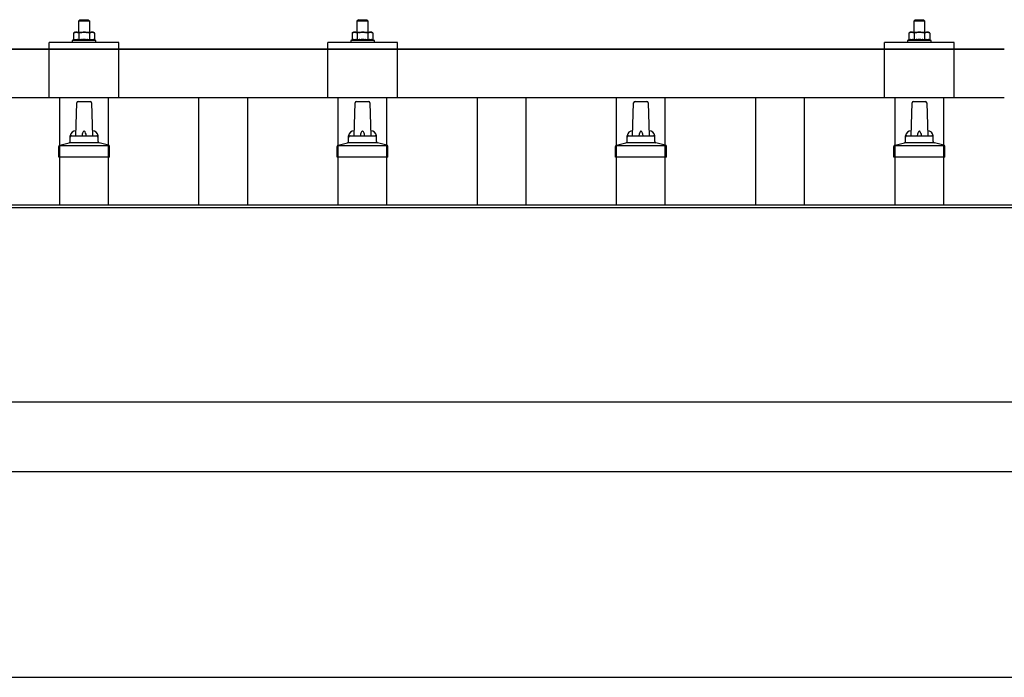
# Model space of a CAD drawing. Units: millimetres. Extents: x 0 to 33640, y 0 to 23760.
# Drawn here: x 10753 to 11460, y 6535 to 7008 of the extents above; entities that cross this region are included whole.
import ezdxf

# ---------------------------------------------------------------- set-up
doc = ezdxf.new("R2010")
doc.units = ezdxf.units.MM
doc.layers.add('YKK_13', color=4, linetype='Continuous', lineweight=30)
doc.layers.add('YKK_A1', color=4, linetype='Continuous', lineweight=30)

msp = doc.modelspace()

# ---------------------------------------------------------------- linework, layer by layer
at = {"layer": 'YKK_13'}
for p, q in [((10796.08, 7007.63), (10795.08, 7006.63)), ((10803.08, 7006.63), (10795.08, 7006.63)), ((10795.08, 7006.63), (10795.08, 6998.63)), ((10796.08, 7007.63), (10802.08, 7007.63)), ((10802.08, 7007.63), (10803.08, 7006.63)), ((10803.08, 6998.63), (10803.08, 7006.63)), ((10996.08, 7007.63), (10995.08, 7006.63)), ((11003.08, 7006.63), (10995.08, 7006.63)), ((10995.08, 7006.63), (10995.08, 6998.63)), ((10996.08, 7007.63), (11002.08, 7007.63)), ((11002.08, 7007.63), (11003.08, 7006.63)), ((11003.08, 6998.63), (11003.08, 7006.63)), ((11396.08, 7007.63), (11395.08, 7006.63)), ((11403.08, 7006.63), (11395.08, 7006.63)), ((11395.08, 7006.63), (11395.08, 6998.63)), ((11396.08, 7007.63), (11402.08, 7007.63)), ((11402.08, 7007.63), (11403.08, 7006.63)), ((11403.08, 6998.63), (11403.08, 7006.63)), ((10792.58, 6998.63), (10791.57, 6998.05)), ((10792.19, 6998.37), (10791.57, 6998.05)), ((10791.57, 6998.05), (10791.57, 6993.04)), ((10792.19, 6998.37), (10792.25, 6998.41)), ((10792.25, 6998.41), (10792.31, 6998.43)), ((10792.31, 6998.43), (10792.37, 6998.46)), ((10792.37, 6998.46), (10792.43, 6998.48)), ((10792.43, 6998.48), (10792.5, 6998.51)), ((10792.5, 6998.51), (10792.56, 6998.52)), ((10792.56, 6998.52), (10792.62, 6998.54)), ((10792.58, 6998.63), (10805.58, 6998.63)), ((10792.62, 6998.54), (10792.68, 6998.55)), ((10792.68, 6998.55), (10792.75, 6998.56)), ((10792.75, 6998.56), (10792.81, 6998.57)), ((10793.45, 6998.63), (10792.81, 6998.57)), ((10793.7, 6998.62), (10793.51, 6998.63)), ((10793.78, 6998.62), (10793.7, 6998.62)), ((10793.87, 6998.61), (10793.78, 6998.62)), ((10793.97, 6998.59), (10793.87, 6998.61)), ((10794.15, 6998.56), (10793.97, 6998.59)), ((10794.15, 6998.56), (10794.21, 6998.55)), ((10794.21, 6998.55), (10794.27, 6998.53)), ((10794.27, 6998.53), (10794.34, 6998.51)), ((10794.34, 6998.51), (10794.4, 6998.5)), ((10794.4, 6998.5), (10794.46, 6998.48)), ((10794.46, 6998.48), (10794.52, 6998.45)), ((10794.52, 6998.45), (10794.58, 6998.43)), ((10794.58, 6998.43), (10794.64, 6998.4)), ((10794.64, 6998.4), (10794.69, 6998.38)), ((10795.33, 6998.05), (10794.69, 6998.38)), ((10796.36, 6998.32), (10795.33, 6998.05)), ((10795.33, 6998.05), (10795.33, 6993.04)), ((10796.36, 6998.32), (10796.46, 6998.35)), ((10796.46, 6998.35), (10796.56, 6998.37)), ((10796.56, 6998.37), (10796.66, 6998.39)), ((10796.66, 6998.39), (10796.77, 6998.41)), ((10796.77, 6998.41), (10796.88, 6998.43)), ((10796.88, 6998.43), (10797, 6998.45)), ((10797, 6998.45), (10797.12, 6998.47)), ((10797.12, 6998.47), (10797.24, 6998.49)), ((10797.24, 6998.49), (10797.36, 6998.51)), ((10797.61, 6998.54), (10797.36, 6998.51)), ((10797.61, 6998.54), (10797.72, 6998.56)), ((10797.72, 6998.56), (10797.83, 6998.57)), ((10797.83, 6998.57), (10797.94, 6998.58)), ((10797.94, 6998.58), (10798.04, 6998.59)), ((10798.04, 6998.59), (10798.13, 6998.6)), ((10798.13, 6998.6), (10798.22, 6998.61)), ((10798.22, 6998.61), (10798.31, 6998.61)), ((10799.08, 6998.63), (10798.31, 6998.61)), ((10800.17, 6998.59), (10799.08, 6998.63)), ((10800.17, 6998.59), (10800.28, 6998.58)), ((10800.28, 6998.58), (10800.38, 6998.57)), ((10800.38, 6998.57), (10800.49, 6998.56)), ((10800.49, 6998.56), (10800.6, 6998.54)), ((10800.6, 6998.54), (10800.72, 6998.53)), ((10800.72, 6998.53), (10800.83, 6998.51)), ((10800.83, 6998.51), (10800.95, 6998.49)), ((10800.95, 6998.49), (10801.07, 6998.47)), ((10801.07, 6998.47), (10801.2, 6998.45)), ((10801.55, 6998.38), (10801.2, 6998.45)), ((10801.76, 6998.33), (10801.55, 6998.38)), ((10801.95, 6998.29), (10801.76, 6998.33)), ((10802.12, 6998.24), (10801.95, 6998.29)), ((10802.83, 6998.05), (10802.12, 6998.24)), ((10803.44, 6998.37), (10802.83, 6998.05)), ((10802.83, 6998.05), (10802.83, 6993.04)), ((10803.44, 6998.37), (10803.51, 6998.41)), ((10803.51, 6998.41), (10803.57, 6998.43)), ((10803.57, 6998.43), (10803.63, 6998.46)), ((10803.63, 6998.46), (10803.69, 6998.48)), ((10803.69, 6998.48), (10803.75, 6998.51)), ((10803.75, 6998.51), (10803.82, 6998.52)), ((10803.82, 6998.52), (10803.88, 6998.54)), ((10803.88, 6998.54), (10803.94, 6998.55)), ((10803.94, 6998.55), (10804.01, 6998.56)), ((10804.01, 6998.56), (10804.07, 6998.57)), ((10804.71, 6998.63), (10804.07, 6998.57)), ((10804.96, 6998.62), (10804.77, 6998.63)), ((10805.04, 6998.62), (10804.96, 6998.62)), ((10805.13, 6998.61), (10805.04, 6998.62)), ((10805.23, 6998.59), (10805.13, 6998.61)), ((10805.41, 6998.56), (10805.23, 6998.59)), ((10805.41, 6998.56), (10805.47, 6998.55)), ((10805.47, 6998.55), (10805.53, 6998.53)), ((10805.53, 6998.53), (10805.59, 6998.51)), ((10806.58, 6998.05), (10805.58, 6998.63)), ((10805.59, 6998.51), (10805.66, 6998.5)), ((10805.66, 6998.5), (10805.72, 6998.48)), ((10805.72, 6998.48), (10805.78, 6998.45)), ((10805.78, 6998.45), (10805.84, 6998.43)), ((10805.84, 6998.43), (10805.89, 6998.4)), ((10805.89, 6998.4), (10805.95, 6998.38)), ((10806.58, 6998.05), (10805.95, 6998.38)), ((10806.58, 6998.05), (10806.58, 6993.04)), ((10992.58, 6998.63), (10991.57, 6998.05)), ((10992.19, 6998.37), (10991.57, 6998.05)), ((10991.57, 6998.05), (10991.57, 6993.04)), ((10992.19, 6998.37), (10992.25, 6998.41)), ((10992.25, 6998.41), (10992.31, 6998.43)), ((10992.31, 6998.43), (10992.37, 6998.46)), ((10992.37, 6998.46), (10992.43, 6998.48)), ((10992.43, 6998.48), (10992.5, 6998.51)), ((10992.5, 6998.51), (10992.56, 6998.52)), ((10992.56, 6998.52), (10992.62, 6998.54)), ((10992.58, 6998.63), (11005.58, 6998.63)), ((10992.62, 6998.54), (10992.68, 6998.55)), ((10992.68, 6998.55), (10992.75, 6998.56)), ((10992.75, 6998.56), (10992.81, 6998.57)), ((10993.45, 6998.63), (10992.81, 6998.57)), ((10993.7, 6998.62), (10993.51, 6998.63)), ((10993.78, 6998.62), (10993.7, 6998.62)), ((10993.87, 6998.61), (10993.78, 6998.62)), ((10993.97, 6998.59), (10993.87, 6998.61)), ((10994.15, 6998.56), (10993.97, 6998.59)), ((10994.15, 6998.56), (10994.21, 6998.55)), ((10994.21, 6998.55), (10994.27, 6998.53)), ((10994.27, 6998.53), (10994.34, 6998.51)), ((10994.34, 6998.51), (10994.4, 6998.5)), ((10994.4, 6998.5), (10994.46, 6998.48)), ((10994.46, 6998.48), (10994.52, 6998.45)), ((10994.52, 6998.45), (10994.58, 6998.43)), ((10994.58, 6998.43), (10994.64, 6998.4)), ((10994.64, 6998.4), (10994.69, 6998.38)), ((10995.33, 6998.05), (10994.69, 6998.38)), ((10996.36, 6998.32), (10995.33, 6998.05)), ((10995.33, 6998.05), (10995.33, 6993.04)), ((10996.36, 6998.32), (10996.46, 6998.35)), ((10996.46, 6998.35), (10996.56, 6998.37)), ((10996.56, 6998.37), (10996.66, 6998.39)), ((10996.66, 6998.39), (10996.77, 6998.41)), ((10996.77, 6998.41), (10996.88, 6998.43)), ((10996.88, 6998.43), (10997, 6998.45)), ((10997, 6998.45), (10997.12, 6998.47)), ((10997.12, 6998.47), (10997.24, 6998.49)), ((10997.24, 6998.49), (10997.36, 6998.51)), ((10997.61, 6998.54), (10997.36, 6998.51)), ((10997.61, 6998.54), (10997.72, 6998.56)), ((10997.72, 6998.56), (10997.83, 6998.57)), ((10997.83, 6998.57), (10997.94, 6998.58)), ((10997.94, 6998.58), (10998.04, 6998.59)), ((10998.04, 6998.59), (10998.13, 6998.6)), ((10998.13, 6998.6), (10998.22, 6998.61)), ((10998.22, 6998.61), (10998.31, 6998.61)), ((10999.08, 6998.63), (10998.31, 6998.61)), ((11000.17, 6998.59), (10999.08, 6998.63)), ((11000.17, 6998.59), (11000.28, 6998.58)), ((11000.28, 6998.58), (11000.38, 6998.57)), ((11000.38, 6998.57), (11000.49, 6998.56)), ((11000.49, 6998.56), (11000.6, 6998.54)), ((11000.6, 6998.54), (11000.72, 6998.53)), ((11000.72, 6998.53), (11000.83, 6998.51)), ((11000.83, 6998.51), (11000.95, 6998.49)), ((11000.95, 6998.49), (11001.07, 6998.47)), ((11001.07, 6998.47), (11001.2, 6998.45)), ((11001.55, 6998.38), (11001.2, 6998.45)), ((11001.76, 6998.33), (11001.55, 6998.38)), ((11001.95, 6998.29), (11001.76, 6998.33)), ((11002.12, 6998.24), (11001.95, 6998.29)), ((11002.83, 6998.05), (11002.12, 6998.24)), ((11003.44, 6998.37), (11002.83, 6998.05)), ((11002.83, 6998.05), (11002.83, 6993.04)), ((11003.44, 6998.37), (11003.51, 6998.41)), ((11003.51, 6998.41), (11003.57, 6998.43)), ((11003.57, 6998.43), (11003.63, 6998.46)), ((11003.63, 6998.46), (11003.69, 6998.48)), ((11003.69, 6998.48), (11003.75, 6998.51)), ((11003.75, 6998.51), (11003.82, 6998.52)), ((11003.82, 6998.52), (11003.88, 6998.54)), ((11003.88, 6998.54), (11003.94, 6998.55)), ((11003.94, 6998.55), (11004.01, 6998.56)), ((11004.01, 6998.56), (11004.07, 6998.57)), ((11004.71, 6998.63), (11004.07, 6998.57)), ((11004.96, 6998.62), (11004.77, 6998.63)), ((11005.04, 6998.62), (11004.96, 6998.62)), ((11005.13, 6998.61), (11005.04, 6998.62)), ((11005.23, 6998.59), (11005.13, 6998.61)), ((11005.41, 6998.56), (11005.23, 6998.59)), ((11005.41, 6998.56), (11005.47, 6998.55)), ((11005.47, 6998.55), (11005.53, 6998.53)), ((11005.53, 6998.53), (11005.59, 6998.51)), ((11006.58, 6998.05), (11005.58, 6998.63)), ((11005.59, 6998.51), (11005.66, 6998.5)), ((11005.66, 6998.5), (11005.72, 6998.48)), ((11005.72, 6998.48), (11005.78, 6998.45)), ((11005.78, 6998.45), (11005.84, 6998.43)), ((11005.84, 6998.43), (11005.89, 6998.4)), ((11005.89, 6998.4), (11005.95, 6998.38)), ((11006.58, 6998.05), (11005.95, 6998.38)), ((11006.58, 6998.05), (11006.58, 6993.04)), ((11392.58, 6998.63), (11391.57, 6998.05)), ((11392.19, 6998.37), (11391.57, 6998.05)), ((11391.57, 6998.05), (11391.57, 6993.04)), ((11392.19, 6998.37), (11392.25, 6998.41)), ((11392.25, 6998.41), (11392.31, 6998.43)), ((11392.31, 6998.43), (11392.37, 6998.46)), ((11392.37, 6998.46), (11392.43, 6998.48)), ((11392.43, 6998.48), (11392.5, 6998.51)), ((11392.5, 6998.51), (11392.56, 6998.52)), ((11392.56, 6998.52), (11392.62, 6998.54)), ((11392.58, 6998.63), (11405.58, 6998.63)), ((11392.62, 6998.54), (11392.68, 6998.55)), ((11392.68, 6998.55), (11392.75, 6998.56)), ((11392.75, 6998.56), (11392.81, 6998.57)), ((11393.45, 6998.63), (11392.81, 6998.57)), ((11393.7, 6998.62), (11393.51, 6998.63)), ((11393.78, 6998.62), (11393.7, 6998.62)), ((11393.87, 6998.61), (11393.78, 6998.62)), ((11393.97, 6998.59), (11393.87, 6998.61)), ((11394.15, 6998.56), (11393.97, 6998.59)), ((11394.15, 6998.56), (11394.21, 6998.55)), ((11394.21, 6998.55), (11394.27, 6998.53)), ((11394.27, 6998.53), (11394.34, 6998.51)), ((11394.34, 6998.51), (11394.4, 6998.5)), ((11394.4, 6998.5), (11394.46, 6998.48)), ((11394.46, 6998.48), (11394.52, 6998.45)), ((11394.52, 6998.45), (11394.58, 6998.43)), ((11394.58, 6998.43), (11394.64, 6998.4)), ((11394.64, 6998.4), (11394.69, 6998.38)), ((11395.33, 6998.05), (11394.69, 6998.38)), ((11396.36, 6998.32), (11395.33, 6998.05)), ((11395.33, 6998.05), (11395.33, 6993.04)), ((11396.36, 6998.32), (11396.46, 6998.35)), ((11396.46, 6998.35), (11396.56, 6998.37)), ((11396.56, 6998.37), (11396.66, 6998.39)), ((11396.66, 6998.39), (11396.77, 6998.41)), ((11396.77, 6998.41), (11396.88, 6998.43)), ((11396.88, 6998.43), (11397, 6998.45)), ((11397, 6998.45), (11397.12, 6998.47)), ((11397.12, 6998.47), (11397.24, 6998.49)), ((11397.24, 6998.49), (11397.36, 6998.51)), ((11397.61, 6998.54), (11397.36, 6998.51)), ((11397.61, 6998.54), (11397.72, 6998.56)), ((11397.72, 6998.56), (11397.83, 6998.57)), ((11397.83, 6998.57), (11397.94, 6998.58)), ((11397.94, 6998.58), (11398.04, 6998.59)), ((11398.04, 6998.59), (11398.13, 6998.6)), ((11398.13, 6998.6), (11398.22, 6998.61)), ((11398.22, 6998.61), (11398.31, 6998.61)), ((11399.08, 6998.63), (11398.31, 6998.61)), ((11400.17, 6998.59), (11399.08, 6998.63)), ((11400.17, 6998.59), (11400.28, 6998.58)), ((11400.28, 6998.58), (11400.38, 6998.57)), ((11400.38, 6998.57), (11400.49, 6998.56)), ((11400.49, 6998.56), (11400.6, 6998.54)), ((11400.6, 6998.54), (11400.72, 6998.53)), ((11400.72, 6998.53), (11400.83, 6998.51)), ((11400.83, 6998.51), (11400.95, 6998.49)), ((11400.95, 6998.49), (11401.07, 6998.47)), ((11401.07, 6998.47), (11401.2, 6998.45)), ((11401.55, 6998.38), (11401.2, 6998.45)), ((11401.76, 6998.33), (11401.55, 6998.38)), ((11401.95, 6998.29), (11401.76, 6998.33)), ((11402.12, 6998.24), (11401.95, 6998.29)), ((11402.83, 6998.05), (11402.12, 6998.24)), ((11403.44, 6998.37), (11402.83, 6998.05)), ((11402.83, 6998.05), (11402.83, 6993.04)), ((11403.44, 6998.37), (11403.51, 6998.41)), ((11403.51, 6998.41), (11403.57, 6998.43)), ((11403.57, 6998.43), (11403.63, 6998.46)), ((11403.63, 6998.46), (11403.69, 6998.48)), ((11403.69, 6998.48), (11403.75, 6998.51)), ((11403.75, 6998.51), (11403.82, 6998.52)), ((11403.82, 6998.52), (11403.88, 6998.54)), ((11403.88, 6998.54), (11403.94, 6998.55)), ((11403.94, 6998.55), (11404.01, 6998.56)), ((11404.01, 6998.56), (11404.07, 6998.57)), ((11404.71, 6998.63), (11404.07, 6998.57)), ((11404.96, 6998.62), (11404.77, 6998.63)), ((11405.04, 6998.62), (11404.96, 6998.62)), ((11405.13, 6998.61), (11405.04, 6998.62)), ((11405.23, 6998.59), (11405.13, 6998.61)), ((11405.41, 6998.56), (11405.23, 6998.59)), ((11405.41, 6998.56), (11405.47, 6998.55)), ((11405.47, 6998.55), (11405.53, 6998.53)), ((11405.53, 6998.53), (11405.59, 6998.51)), ((11406.58, 6998.05), (11405.58, 6998.63)), ((11405.59, 6998.51), (11405.66, 6998.5)), ((11405.66, 6998.5), (11405.72, 6998.48)), ((11405.72, 6998.48), (11405.78, 6998.45)), ((11405.78, 6998.45), (11405.84, 6998.43)), ((11405.84, 6998.43), (11405.89, 6998.4)), ((11405.89, 6998.4), (11405.95, 6998.38)), ((11406.58, 6998.05), (11405.95, 6998.38)), ((11406.58, 6998.05), (11406.58, 6993.04)), ((10774.07, 6951.43), (10774.08, 6991.13)), ((10824.08, 6991.13), (10774.08, 6991.13)), ((10791.57, 6993.04), (10790.58, 6992.63)), ((10790.58, 6992.63), (10790.58, 6991.13)), ((10807.58, 6992.63), (10790.58, 6992.63)), ((10807.58, 6991.13), (10790.58, 6991.13)), ((10792.13, 6993.25), (10791.57, 6993.04)), ((10792.13, 6993.25), (10792.18, 6993.27)), ((10792.18, 6993.27), (10792.24, 6993.28)), ((10792.24, 6993.28), (10792.3, 6993.3)), ((10792.3, 6993.3), (10792.36, 6993.32)), ((10792.36, 6993.32), (10792.42, 6993.34)), ((10792.42, 6993.34), (10792.49, 6993.35)), ((10792.49, 6993.35), (10792.56, 6993.37)), ((10792.71, 6993.4), (10792.56, 6993.37)), ((10792.71, 6993.4), (10792.79, 6993.41)), ((10792.79, 6993.41), (10792.86, 6993.42)), ((10792.86, 6993.42), (10792.94, 6993.43)), ((10792.94, 6993.43), (10793.02, 6993.44)), ((10793.02, 6993.44), (10793.1, 6993.45)), ((10793.1, 6993.45), (10793.17, 6993.45)), ((10793.17, 6993.45), (10793.25, 6993.46)), ((10793.25, 6993.46), (10793.33, 6993.46)), ((10793.33, 6993.46), (10793.41, 6993.46)), ((10793.41, 6993.46), (10793.49, 6993.46)), ((10793.49, 6993.46), (10793.56, 6993.46)), ((10793.56, 6993.46), (10793.64, 6993.46)), ((10793.64, 6993.46), (10793.72, 6993.45)), ((10793.72, 6993.45), (10793.8, 6993.45)), ((10793.8, 6993.45), (10793.87, 6993.44)), ((10793.87, 6993.44), (10793.95, 6993.43)), ((10793.95, 6993.43), (10794.03, 6993.42)), ((10794.03, 6993.42), (10794.1, 6993.41)), ((10794.1, 6993.41), (10794.18, 6993.4)), ((10794.18, 6993.4), (10794.25, 6993.38)), ((10794.4, 6993.35), (10794.25, 6993.38)), ((10794.53, 6993.32), (10794.4, 6993.35)), ((10794.53, 6993.32), (10794.59, 6993.31)), ((10794.59, 6993.31), (10794.65, 6993.29)), ((10794.65, 6993.29), (10794.71, 6993.27)), ((10794.71, 6993.27), (10794.76, 6993.25)), ((10794.76, 6993.25), (10794.82, 6993.24)), ((10795.33, 6993.04), (10794.82, 6993.24)), ((10796.17, 6993.2), (10795.33, 6993.04)), ((10796.45, 6993.25), (10796.17, 6993.2)), ((10796.77, 6993.3), (10796.45, 6993.25)), ((10797.14, 6993.35), (10796.77, 6993.3)), ((10797.14, 6993.35), (10797.26, 6993.36)), ((10797.26, 6993.36), (10797.38, 6993.38)), ((10797.38, 6993.38), (10797.49, 6993.39)), ((10797.49, 6993.39), (10797.6, 6993.4)), ((10797.6, 6993.4), (10797.71, 6993.41)), ((10797.71, 6993.41), (10797.82, 6993.42)), ((10797.82, 6993.42), (10797.92, 6993.42)), ((10797.92, 6993.42), (10798.02, 6993.43)), ((10799.08, 6993.46), (10798.02, 6993.43)), ((10800.13, 6993.43), (10799.08, 6993.46)), ((10800.13, 6993.43), (10800.23, 6993.42)), ((10800.23, 6993.42), (10800.33, 6993.42)), ((10800.33, 6993.42), (10800.43, 6993.41)), ((10800.43, 6993.41), (10800.54, 6993.4)), ((10800.54, 6993.4), (10800.65, 6993.39)), ((10800.65, 6993.39), (10800.77, 6993.38)), ((10800.77, 6993.38), (10800.89, 6993.37)), ((10800.89, 6993.37), (10801.01, 6993.35)), ((10801.01, 6993.35), (10801.13, 6993.34)), ((10801.49, 6993.29), (10801.13, 6993.34)), ((10801.8, 6993.24), (10801.49, 6993.29)), ((10802.06, 6993.19), (10801.8, 6993.24)), ((10802.83, 6993.04), (10802.06, 6993.19)), ((10803.38, 6993.25), (10802.83, 6993.04)), ((10803.38, 6993.25), (10803.44, 6993.27)), ((10803.44, 6993.27), (10803.5, 6993.28)), ((10803.5, 6993.28), (10803.56, 6993.3)), ((10803.56, 6993.3), (10803.62, 6993.32)), ((10803.62, 6993.32), (10803.68, 6993.34)), ((10803.68, 6993.34), (10803.75, 6993.35)), ((10803.75, 6993.35), (10803.82, 6993.37)), ((10803.97, 6993.4), (10803.82, 6993.37)), ((10803.97, 6993.4), (10804.05, 6993.41)), ((10804.05, 6993.41), (10804.12, 6993.42)), ((10804.12, 6993.42), (10804.2, 6993.43)), ((10804.2, 6993.43), (10804.28, 6993.44)), ((10804.28, 6993.44), (10804.36, 6993.45)), ((10804.36, 6993.45), (10804.43, 6993.45)), ((10804.43, 6993.45), (10804.51, 6993.46)), ((10804.51, 6993.46), (10804.59, 6993.46)), ((10804.59, 6993.46), (10804.67, 6993.46)), ((10804.67, 6993.46), (10804.75, 6993.46)), ((10804.75, 6993.46), (10804.82, 6993.46)), ((10804.82, 6993.46), (10804.9, 6993.46)), ((10804.9, 6993.46), (10804.98, 6993.45)), ((10804.98, 6993.45), (10805.06, 6993.45)), ((10805.06, 6993.45), (10805.13, 6993.44)), ((10805.13, 6993.44), (10805.21, 6993.43)), ((10805.21, 6993.43), (10805.28, 6993.42)), ((10805.28, 6993.42), (10805.36, 6993.41)), ((10805.36, 6993.41), (10805.44, 6993.4)), ((10805.44, 6993.4), (10805.51, 6993.38)), ((10805.65, 6993.35), (10805.51, 6993.38)), ((10805.79, 6993.32), (10805.65, 6993.35)), ((10805.79, 6993.32), (10805.85, 6993.31)), ((10805.85, 6993.31), (10805.91, 6993.29)), ((10805.91, 6993.29), (10805.97, 6993.27)), ((10805.97, 6993.27), (10806.02, 6993.25)), ((10806.02, 6993.25), (10806.07, 6993.24)), ((10806.58, 6993.04), (10806.07, 6993.24)), ((10807.58, 6992.63), (10806.58, 6993.04)), ((10807.58, 6991.13), (10807.58, 6992.63)), ((10824.08, 6951.43), (10824.08, 6991.13)), ((10974.07, 6951.43), (10974.08, 6991.13)), ((11024.08, 6991.13), (10974.08, 6991.13)), ((10991.57, 6993.04), (10990.58, 6992.63)), ((10990.58, 6992.63), (10990.58, 6991.13)), ((11007.58, 6992.63), (10990.58, 6992.63)), ((11007.58, 6991.13), (10990.58, 6991.13)), ((10992.13, 6993.25), (10991.57, 6993.04)), ((10992.13, 6993.25), (10992.18, 6993.27)), ((10992.18, 6993.27), (10992.24, 6993.28)), ((10992.24, 6993.28), (10992.3, 6993.3)), ((10992.3, 6993.3), (10992.36, 6993.32)), ((10992.36, 6993.32), (10992.42, 6993.34)), ((10992.42, 6993.34), (10992.49, 6993.35)), ((10992.49, 6993.35), (10992.56, 6993.37)), ((10992.71, 6993.4), (10992.56, 6993.37)), ((10992.71, 6993.4), (10992.79, 6993.41)), ((10992.79, 6993.41), (10992.86, 6993.42)), ((10992.86, 6993.42), (10992.94, 6993.43)), ((10992.94, 6993.43), (10993.02, 6993.44)), ((10993.02, 6993.44), (10993.1, 6993.45)), ((10993.1, 6993.45), (10993.17, 6993.45)), ((10993.17, 6993.45), (10993.25, 6993.46)), ((10993.25, 6993.46), (10993.33, 6993.46)), ((10993.33, 6993.46), (10993.41, 6993.46)), ((10993.41, 6993.46), (10993.49, 6993.46)), ((10993.49, 6993.46), (10993.56, 6993.46)), ((10993.56, 6993.46), (10993.64, 6993.46)), ((10993.64, 6993.46), (10993.72, 6993.45)), ((10993.72, 6993.45), (10993.8, 6993.45)), ((10993.8, 6993.45), (10993.87, 6993.44)), ((10993.87, 6993.44), (10993.95, 6993.43)), ((10993.95, 6993.43), (10994.03, 6993.42)), ((10994.03, 6993.42), (10994.1, 6993.41)), ((10994.1, 6993.41), (10994.18, 6993.4)), ((10994.18, 6993.4), (10994.25, 6993.38)), ((10994.4, 6993.35), (10994.25, 6993.38)), ((10994.53, 6993.32), (10994.4, 6993.35)), ((10994.53, 6993.32), (10994.59, 6993.31)), ((10994.59, 6993.31), (10994.65, 6993.29)), ((10994.65, 6993.29), (10994.71, 6993.27)), ((10994.71, 6993.27), (10994.76, 6993.25)), ((10994.76, 6993.25), (10994.82, 6993.24)), ((10995.33, 6993.04), (10994.82, 6993.24)), ((10996.17, 6993.2), (10995.33, 6993.04)), ((10996.45, 6993.25), (10996.17, 6993.2)), ((10996.77, 6993.3), (10996.45, 6993.25)), ((10997.14, 6993.35), (10996.77, 6993.3)), ((10997.14, 6993.35), (10997.26, 6993.36)), ((10997.26, 6993.36), (10997.38, 6993.38)), ((10997.38, 6993.38), (10997.49, 6993.39)), ((10997.49, 6993.39), (10997.6, 6993.4)), ((10997.6, 6993.4), (10997.71, 6993.41)), ((10997.71, 6993.41), (10997.82, 6993.42)), ((10997.82, 6993.42), (10997.92, 6993.42)), ((10997.92, 6993.42), (10998.02, 6993.43)), ((10999.08, 6993.46), (10998.02, 6993.43)), ((11000.13, 6993.43), (10999.08, 6993.46)), ((11000.13, 6993.43), (11000.23, 6993.42)), ((11000.23, 6993.42), (11000.33, 6993.42)), ((11000.33, 6993.42), (11000.43, 6993.41)), ((11000.43, 6993.41), (11000.54, 6993.4)), ((11000.54, 6993.4), (11000.65, 6993.39)), ((11000.65, 6993.39), (11000.77, 6993.38)), ((11000.77, 6993.38), (11000.89, 6993.37)), ((11000.89, 6993.37), (11001.01, 6993.35)), ((11001.01, 6993.35), (11001.13, 6993.34)), ((11001.49, 6993.29), (11001.13, 6993.34)), ((11001.8, 6993.24), (11001.49, 6993.29)), ((11002.06, 6993.19), (11001.8, 6993.24)), ((11002.83, 6993.04), (11002.06, 6993.19)), ((11003.38, 6993.25), (11002.83, 6993.04)), ((11003.38, 6993.25), (11003.44, 6993.27)), ((11003.44, 6993.27), (11003.5, 6993.28)), ((11003.5, 6993.28), (11003.56, 6993.3)), ((11003.56, 6993.3), (11003.62, 6993.32)), ((11003.62, 6993.32), (11003.68, 6993.34)), ((11003.68, 6993.34), (11003.75, 6993.35)), ((11003.75, 6993.35), (11003.82, 6993.37)), ((11003.97, 6993.4), (11003.82, 6993.37)), ((11003.97, 6993.4), (11004.05, 6993.41)), ((11004.05, 6993.41), (11004.12, 6993.42)), ((11004.12, 6993.42), (11004.2, 6993.43)), ((11004.2, 6993.43), (11004.28, 6993.44)), ((11004.28, 6993.44), (11004.36, 6993.45)), ((11004.36, 6993.45), (11004.43, 6993.45)), ((11004.43, 6993.45), (11004.51, 6993.46)), ((11004.51, 6993.46), (11004.59, 6993.46)), ((11004.59, 6993.46), (11004.67, 6993.46)), ((11004.67, 6993.46), (11004.75, 6993.46)), ((11004.75, 6993.46), (11004.82, 6993.46)), ((11004.82, 6993.46), (11004.9, 6993.46)), ((11004.9, 6993.46), (11004.98, 6993.45)), ((11004.98, 6993.45), (11005.06, 6993.45)), ((11005.06, 6993.45), (11005.13, 6993.44)), ((11005.13, 6993.44), (11005.21, 6993.43)), ((11005.21, 6993.43), (11005.28, 6993.42)), ((11005.28, 6993.42), (11005.36, 6993.41)), ((11005.36, 6993.41), (11005.44, 6993.4)), ((11005.44, 6993.4), (11005.51, 6993.38)), ((11005.65, 6993.35), (11005.51, 6993.38)), ((11005.79, 6993.32), (11005.65, 6993.35)), ((11005.79, 6993.32), (11005.85, 6993.31)), ((11005.85, 6993.31), (11005.91, 6993.29)), ((11005.91, 6993.29), (11005.97, 6993.27)), ((11005.97, 6993.27), (11006.02, 6993.25)), ((11006.02, 6993.25), (11006.07, 6993.24)), ((11006.58, 6993.04), (11006.07, 6993.24)), ((11007.58, 6992.63), (11006.58, 6993.04)), ((11007.58, 6991.13), (11007.58, 6992.63)), ((11024.08, 6951.43), (11024.08, 6991.13)), ((11374.07, 6951.43), (11374.08, 6991.13)), ((11424.08, 6991.13), (11374.08, 6991.13)), ((11391.57, 6993.04), (11390.58, 6992.63)), ((11390.58, 6992.63), (11390.58, 6991.13)), ((11407.58, 6992.63), (11390.58, 6992.63)), ((11407.58, 6991.13), (11390.58, 6991.13)), ((11392.13, 6993.25), (11391.57, 6993.04)), ((11392.13, 6993.25), (11392.18, 6993.27)), ((11392.18, 6993.27), (11392.24, 6993.28)), ((11392.24, 6993.28), (11392.3, 6993.3)), ((11392.3, 6993.3), (11392.36, 6993.32)), ((11392.36, 6993.32), (11392.42, 6993.34)), ((11392.42, 6993.34), (11392.49, 6993.35)), ((11392.49, 6993.35), (11392.56, 6993.37)), ((11392.71, 6993.4), (11392.56, 6993.37)), ((11392.71, 6993.4), (11392.79, 6993.41)), ((11392.79, 6993.41), (11392.86, 6993.42)), ((11392.86, 6993.42), (11392.94, 6993.43)), ((11392.94, 6993.43), (11393.02, 6993.44)), ((11393.02, 6993.44), (11393.1, 6993.45)), ((11393.1, 6993.45), (11393.17, 6993.45)), ((11393.17, 6993.45), (11393.25, 6993.46)), ((11393.25, 6993.46), (11393.33, 6993.46)), ((11393.33, 6993.46), (11393.41, 6993.46)), ((11393.41, 6993.46), (11393.49, 6993.46)), ((11393.49, 6993.46), (11393.56, 6993.46)), ((11393.56, 6993.46), (11393.64, 6993.46)), ((11393.64, 6993.46), (11393.72, 6993.45)), ((11393.72, 6993.45), (11393.8, 6993.45)), ((11393.8, 6993.45), (11393.87, 6993.44)), ((11393.87, 6993.44), (11393.95, 6993.43)), ((11393.95, 6993.43), (11394.03, 6993.42)), ((11394.03, 6993.42), (11394.1, 6993.41)), ((11394.1, 6993.41), (11394.18, 6993.4)), ((11394.18, 6993.4), (11394.25, 6993.38)), ((11394.4, 6993.35), (11394.25, 6993.38)), ((11394.53, 6993.32), (11394.4, 6993.35)), ((11394.53, 6993.32), (11394.59, 6993.31)), ((11394.59, 6993.31), (11394.65, 6993.29)), ((11394.65, 6993.29), (11394.71, 6993.27)), ((11394.71, 6993.27), (11394.76, 6993.25)), ((11394.76, 6993.25), (11394.82, 6993.24)), ((11395.33, 6993.04), (11394.82, 6993.24)), ((11396.17, 6993.2), (11395.33, 6993.04)), ((11396.45, 6993.25), (11396.17, 6993.2)), ((11396.77, 6993.3), (11396.45, 6993.25)), ((11397.14, 6993.35), (11396.77, 6993.3)), ((11397.14, 6993.35), (11397.26, 6993.36)), ((11397.26, 6993.36), (11397.38, 6993.38)), ((11397.38, 6993.38), (11397.49, 6993.39)), ((11397.49, 6993.39), (11397.6, 6993.4)), ((11397.6, 6993.4), (11397.71, 6993.41)), ((11397.71, 6993.41), (11397.82, 6993.42)), ((11397.82, 6993.42), (11397.92, 6993.42)), ((11397.92, 6993.42), (11398.02, 6993.43)), ((11399.08, 6993.46), (11398.02, 6993.43)), ((11400.13, 6993.43), (11399.08, 6993.46)), ((11400.13, 6993.43), (11400.23, 6993.42)), ((11400.23, 6993.42), (11400.33, 6993.42)), ((11400.33, 6993.42), (11400.43, 6993.41)), ((11400.43, 6993.41), (11400.54, 6993.4)), ((11400.54, 6993.4), (11400.65, 6993.39)), ((11400.65, 6993.39), (11400.77, 6993.38)), ((11400.77, 6993.38), (11400.89, 6993.37)), ((11400.89, 6993.37), (11401.01, 6993.35)), ((11401.01, 6993.35), (11401.13, 6993.34)), ((11401.49, 6993.29), (11401.13, 6993.34)), ((11401.8, 6993.24), (11401.49, 6993.29)), ((11402.06, 6993.19), (11401.8, 6993.24)), ((11402.83, 6993.04), (11402.06, 6993.19)), ((11403.38, 6993.25), (11402.83, 6993.04)), ((11403.38, 6993.25), (11403.44, 6993.27)), ((11403.44, 6993.27), (11403.5, 6993.28)), ((11403.5, 6993.28), (11403.56, 6993.3)), ((11403.56, 6993.3), (11403.62, 6993.32)), ((11403.62, 6993.32), (11403.68, 6993.34)), ((11403.68, 6993.34), (11403.75, 6993.35)), ((11403.75, 6993.35), (11403.82, 6993.37)), ((11403.97, 6993.4), (11403.82, 6993.37)), ((11403.97, 6993.4), (11404.05, 6993.41)), ((11404.05, 6993.41), (11404.12, 6993.42)), ((11404.12, 6993.42), (11404.2, 6993.43)), ((11404.2, 6993.43), (11404.28, 6993.44)), ((11404.28, 6993.44), (11404.36, 6993.45)), ((11404.36, 6993.45), (11404.43, 6993.45)), ((11404.43, 6993.45), (11404.51, 6993.46)), ((11404.51, 6993.46), (11404.59, 6993.46)), ((11404.59, 6993.46), (11404.67, 6993.46)), ((11404.67, 6993.46), (11404.75, 6993.46)), ((11404.75, 6993.46), (11404.82, 6993.46)), ((11404.82, 6993.46), (11404.9, 6993.46)), ((11404.9, 6993.46), (11404.98, 6993.45)), ((11404.98, 6993.45), (11405.06, 6993.45)), ((11405.06, 6993.45), (11405.13, 6993.44)), ((11405.13, 6993.44), (11405.21, 6993.43)), ((11405.21, 6993.43), (11405.28, 6993.42)), ((11405.28, 6993.42), (11405.36, 6993.41)), ((11405.36, 6993.41), (11405.44, 6993.4)), ((11405.44, 6993.4), (11405.51, 6993.38)), ((11405.65, 6993.35), (11405.51, 6993.38)), ((11405.79, 6993.32), (11405.65, 6993.35)), ((11405.79, 6993.32), (11405.85, 6993.31)), ((11405.85, 6993.31), (11405.91, 6993.29)), ((11405.91, 6993.29), (11405.97, 6993.27)), ((11405.97, 6993.27), (11406.02, 6993.25)), ((11406.02, 6993.25), (11406.07, 6993.24)), ((11406.58, 6993.04), (11406.07, 6993.24)), ((11407.58, 6992.63), (11406.58, 6993.04)), ((11407.58, 6991.13), (11407.58, 6992.63)), ((11424.08, 6951.43), (11424.08, 6991.13)), ((9738.08, 6986.43), (11460.08, 6986.43)), ((11460.08, 6986.43), (9738.08, 6986.43)), ((11460.08, 6951.43), (9738.08, 6951.43)), ((10780.73, 6951.43), (10774.08, 6951.43)), ((10793.08, 6924.26), (10793.81, 6947.79)), ((10794.81, 6948.76), (10803.35, 6948.76)), ((10804.35, 6947.79), (10805.08, 6924.26)), ((10824.08, 6951.43), (10815.73, 6951.43)), ((11024.08, 6951.43), (10974.08, 6951.43)), ((10993.08, 6924.26), (10993.81, 6947.79)), ((10994.81, 6948.76), (11003.35, 6948.76)), ((11004.35, 6947.79), (11005.08, 6924.26)), ((11193.08, 6924.26), (11193.81, 6947.79)), ((11194.81, 6948.76), (11203.35, 6948.76)), ((11204.35, 6947.79), (11205.08, 6924.26)), ((11424.08, 6951.43), (11374.08, 6951.43)), ((11393.08, 6924.26), (11393.81, 6947.79)), ((11394.81, 6948.76), (11403.35, 6948.76)), ((11404.35, 6947.79), (11405.08, 6924.26)), ((10789.08, 6920.05), (10789.08, 6924.26)), ((10790.08, 6924.26), (10808.08, 6924.26)), ((10809.08, 6920.05), (10809.08, 6924.26)), ((10989.08, 6920.05), (10989.08, 6924.26)), ((10990.08, 6924.26), (11008.08, 6924.26)), ((11009.08, 6920.05), (11009.08, 6924.26)), ((11189.08, 6920.05), (11189.08, 6924.26)), ((11190.08, 6924.26), (11208.08, 6924.26)), ((11209.08, 6920.05), (11209.08, 6924.26)), ((11389.08, 6920.05), (11389.08, 6924.26)), ((11390.08, 6924.26), (11408.08, 6924.26)), ((11409.08, 6920.05), (11409.08, 6924.26)), ((10781.21, 6917.26), (10816.95, 6917.26)), ((10781.59, 6917.45), (10788.31, 6919.08)), ((10788.7, 6919.26), (10809.46, 6919.26)), ((10816.56, 6917.45), (10809.84, 6919.08)), ((10981.21, 6917.26), (11016.95, 6917.26)), ((10981.59, 6917.45), (10988.31, 6919.08)), ((10988.7, 6919.26), (11009.46, 6919.26)), ((11016.56, 6917.45), (11009.84, 6919.08)), ((11181.21, 6917.26), (11216.95, 6917.26)), ((11181.59, 6917.45), (11188.31, 6919.08)), ((11188.7, 6919.26), (11209.46, 6919.26)), ((11216.56, 6917.45), (11209.84, 6919.08)), ((11381.21, 6917.26), (11416.95, 6917.26)), ((11381.59, 6917.45), (11388.31, 6919.08)), ((11388.7, 6919.26), (11409.46, 6919.26)), ((11416.56, 6917.45), (11409.84, 6919.08)), ((10780.83, 6908.76), (10780.83, 6916.47)), ((10817.33, 6908.76), (10817.33, 6916.47)), ((10980.83, 6908.76), (10980.83, 6916.47)), ((11017.33, 6908.76), (11017.33, 6916.47)), ((11180.83, 6908.76), (11180.83, 6916.47)), ((11217.33, 6908.76), (11217.33, 6916.47)), ((11380.83, 6908.76), (11380.83, 6916.47)), ((11417.33, 6908.76), (11417.33, 6916.47)), ((10817.33, 6908.76), (10780.83, 6908.76)), ((11017.33, 6908.76), (10980.83, 6908.76)), ((11217.33, 6908.76), (11180.83, 6908.76)), ((11417.33, 6908.76), (11380.83, 6908.76))]:
    msp.add_line(p, q, dxfattribs=at)
for centre, radius, start, end in [((10794.81, 6947.76), 1, 90, 178.60509), ((10803.35, 6947.76), 1, 1.39491, 90), ((10994.81, 6947.76), 1, 90, 178.60509), ((11003.35, 6947.76), 1, 1.39491, 90), ((11194.81, 6947.76), 1, 90, 178.60509), ((11203.35, 6947.76), 1, 1.39491, 90), ((11394.81, 6947.76), 1, 90, 178.60509), ((11403.35, 6947.76), 1, 1.39491, 90), ((10793.16, 6923.63), 4.13, 90, 171.17633), ((10790.08, 6923.26), 1, 90, 180), ((10802.41, 6924.26), 4.83, 133.60282, 180), ((10795.75, 6924.26), 4.83, 0, 46.39718), ((10804.99, 6923.63), 4.13, 8.82367, 90), ((10808.08, 6923.26), 1, 0, 90), ((10993.16, 6923.63), 4.13, 90, 171.17633), ((10990.08, 6923.26), 1, 90, 180), ((11002.41, 6924.26), 4.83, 133.60282, 180), ((10995.75, 6924.26), 4.83, 0, 46.39718), ((11004.99, 6923.63), 4.13, 8.82367, 90), ((11008.08, 6923.26), 1, 0, 90), ((11193.16, 6923.63), 4.13, 90, 171.17633), ((11190.08, 6923.26), 1, 90, 180), ((11202.41, 6924.26), 4.83, 133.60282, 180), ((11195.75, 6924.26), 4.83, 0, 46.39718), ((11204.99, 6923.63), 4.13, 8.82367, 90), ((11208.08, 6923.26), 1, 0, 90), ((11393.16, 6923.63), 4.13, 90, 171.17633), ((11390.08, 6923.26), 1, 90, 180), ((11402.41, 6924.26), 4.83, 133.60282, 180), ((11395.75, 6924.26), 4.83, 0, 46.39718), ((11404.99, 6923.63), 4.13, 8.82367, 90), ((11408.08, 6923.26), 1, 0, 90), ((10781.83, 6916.47), 1, 103.62699, 180), ((10788.08, 6920.05), 1, 283.62699, 0), ((10810.08, 6920.05), 1, 180, 256.37301), ((10816.33, 6916.47), 1, 0, 76.37301), ((10981.83, 6916.47), 1, 103.62699, 180), ((10988.08, 6920.05), 1, 283.62699, 0), ((11010.08, 6920.05), 1, 180, 256.37301), ((11016.33, 6916.47), 1, 0, 76.37301), ((11181.83, 6916.47), 1, 103.62699, 180), ((11188.08, 6920.05), 1, 283.62699, 0), ((11210.08, 6920.05), 1, 180, 256.37301), ((11216.33, 6916.47), 1, 0, 76.37301), ((11381.83, 6916.47), 1, 103.62699, 180), ((11388.08, 6920.05), 1, 283.62699, 0), ((11410.08, 6920.05), 1, 180, 256.37301), ((11416.33, 6916.47), 1, 0, 76.37301)]:
    msp.add_arc(centre, radius, start, end, dxfattribs=at)
at = {"layer": 'YKK_A1'}
for p, q in [((10781.58, 6874.5), (10781.58, 6951.43)), ((10816.58, 6874.5), (10816.58, 6951.43)), ((10881.58, 6874.5), (10881.58, 6951.43)), ((10916.58, 6874.5), (10916.58, 6951.43)), ((10981.58, 6874.5), (10981.58, 6951.43)), ((11016.58, 6874.5), (11016.58, 6951.43)), ((11081.58, 6874.5), (11081.58, 6951.43)), ((11116.58, 6874.5), (11116.58, 6951.43)), ((11181.58, 6874.5), (11181.58, 6951.43)), ((11216.58, 6874.5), (11216.58, 6951.43)), ((11281.58, 6874.5), (11281.58, 6951.43)), ((11316.58, 6874.5), (11316.58, 6951.43)), ((11381.58, 6874.5), (11381.58, 6951.43)), ((11416.58, 6874.5), (11416.58, 6951.43)), ((3978.08, 6872.61), (11820.08, 6872.61)), ((10021.58, 6874.5), (11820.08, 6874.5)), ((10021.58, 6682.9), (11820.08, 6682.9)), ((10014.08, 6535), (11704.17, 6535))]:
    msp.add_line(p, q, dxfattribs=at)
at = {"layer": 'YKK_A1', "ltscale": 25}
msp.add_line((11820.08, 6732.73), (10021.58, 6732.73), dxfattribs=at)

doc.saveas('drawing.dxf')
